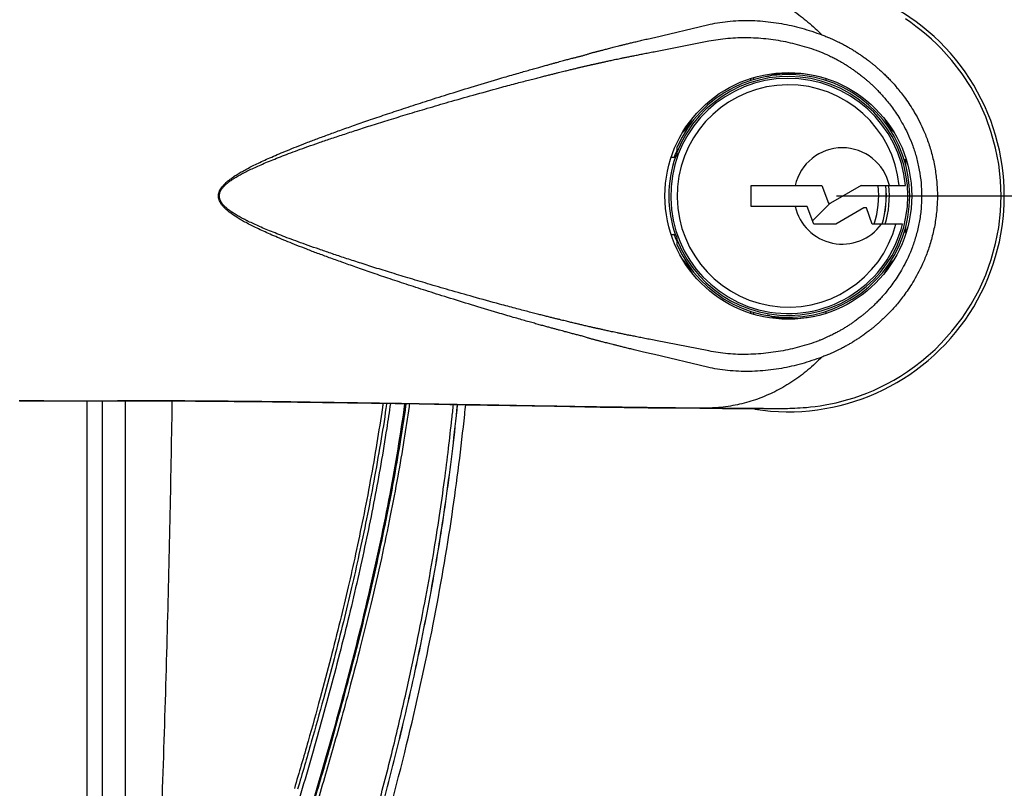
# Model space of a CAD drawing. Units: inches. Extents: x 0 to 46.8, y 0 to 33.1.
# Drawn here: x 8 to 9.3, y 21.7 to 22.7 of the extents above; entities that cross this region are included whole.
import ezdxf

# ---------------------------------------------------------------- set-up
doc = ezdxf.new("R2010")
doc.units = ezdxf.units.IN
doc.header["$LTSCALE"] = 2.574606
doc.header["$MEASUREMENT"] = 0
doc.layers.get('0').update_dxf_attribs({"linetype": 'CONTINUOUS'})
for name, color, linetype in [('02___PRT_ALL_AXES', 7, 'CONTINUOUS'), ('06___PRT_ALL_SURFS', 7, 'CONTINUOUS'), ('1', 7, 'CONTINUOUS')]:
    doc.layers.add(name, color=color, linetype=linetype)
doc.styles.get("Standard").update_dxf_attribs({"font": 'txt', "width": 0.8})
doc.dimstyles.new('DIMSTYLE_1', dxfattribs={"dimtxt": 0.15625, "dimasz": 0.1875, "dimexe": 0.18, "dimexo": 0.0625, "dimgap": 0.09, "dimtad": 0, "dimtih": 1, "dimtoh": 1, "dimdec": 3, "dimzin": 4, "dimdsep": 46, "dimtxsty": 'Standard', "dimblk": 'CLOSED', "dimblk1": 'CLOSED', "dimblk2": 'CLOSED', "dimcen": 0.09, "dimadec": 0, "dimazin": 0, "dimtfac": 1, "dimtdec": 3, "dimtofl": 0, "dimtmove": 0, "dimatfit": 3, "dimldrblk": 'CLOSED', "dimfxl": 1, "dimtolj": 1, "dimtzin": 4, "dimarcsym": 0})

# ---------------------------------------------------------------- blocks, each defined once
blk = doc.blocks.new('_CLOSED')
at = {"color": 0, "linetype": 'ByBlock'}
for p, q in [((0, 0), (-1, 0.1667)), ((-1, 0.1667), (-1, -0.1667)), ((-1, -0.1667), (0, 0)), ((-1, 0), (0, 0))]:
    blk.add_line(p, q, dxfattribs=at)
blk = doc.blocks.new('*D1')
at = {"color": 2, "linetype": 'Continuous'}
for p, q in [((9.0881, 25.9775), (12.3798, 25.9775)), ((12.2548, 25.9775), (12.2548, 24.076)), ((12.2548, 22.465), (12.2548, 23.7635)), ((9.0881, 22.465), (12.3798, 22.465))]:
    blk.add_line(p, q, dxfattribs=at)
at = {"color": 2, "linetype": 'Continuous', "xscale": 0.1875, "yscale": 0.1875, "zscale": 0.1875}
for p, rotation in [((12.2548, 25.9775), 90), ((12.2548, 22.465), 270)]:
    blk.add_blockref('_CLOSED', p, dxfattribs=dict(at, rotation=rotation))
at = {"color": 2, "linetype": 'Continuous', "insert": (12.2548, 23.9979), "char_height": 0.15625, "width": 0.875, "attachment_point": 2, "line_spacing_factor": 0.9}
blk.add_mtext('(7.025)', dxfattribs=at)
blk = doc.blocks.new('*D2')
at = {"color": 2, "linetype": 'Continuous'}
for p, q in [((9.0881, 22.465), (12.3828, 22.465)), ((12.2578, 22.465), (12.2578, 21.0087)), ((12.2578, 19.24), (12.2578, 20.6962)), ((8.8881, 19.24), (12.3828, 19.24))]:
    blk.add_line(p, q, dxfattribs=at)
at = {"color": 2, "linetype": 'Continuous', "xscale": 0.1875, "yscale": 0.1875, "zscale": 0.1875}
for p, rotation in [((12.2578, 22.465), 90), ((12.2578, 19.24), 270)]:
    blk.add_blockref('_CLOSED', p, dxfattribs=dict(at, rotation=rotation))
at = {"color": 2, "linetype": 'Continuous', "insert": (12.2578, 20.9306), "char_height": 0.15625, "width": 0.75, "attachment_point": 2, "line_spacing_factor": 0.9}
blk.add_mtext('(6.45)', dxfattribs=at)

msp = doc.modelspace()

# ---------------------------------------------------------------- linework, layer by layer
at = {"color": 7, "linetype": 'Continuous'}
for p, q in [((9.1843, 22.69), (9.1775, 22.6946)), ((9.191, 22.685), (9.1843, 22.69)), ((8.8519, 22.6707), (8.921, 22.687)), ((9.1978, 22.6798), (9.191, 22.685)), ((9.2046, 22.6742), (9.1978, 22.6798)), ((8.8535, 22.6525), (8.9227, 22.666)), ((9.2113, 22.6683), (9.2046, 22.6742)), ((9.218, 22.662), (9.2113, 22.6683)), ((9.2239, 22.6561), (9.218, 22.662)), ((9.2378, 22.6406), (9.2239, 22.6561)), ((9.2509, 22.6235), (9.2378, 22.6406)), ((8.9769, 22.6143), (8.9769, 22.6172)), ((9.0744, 22.6172), (9.0744, 22.6142)), ((9.2626, 22.6055), (9.2509, 22.6235)), ((9.2729, 22.5868), (9.2626, 22.6055)), ((9.2816, 22.5674), (9.2729, 22.5868)), ((9.2888, 22.5474), (9.2816, 22.5674)), ((9.2944, 22.5269), (9.2888, 22.5474)), ((8.8816, 22.52), (8.8816, 22.5288)), ((9.2984, 22.5061), (9.2944, 22.5269)), ((8.8766, 22.515), (8.8738, 22.515)), ((9.3007, 22.4851), (9.2984, 22.5061)), ((9.3015, 22.465), (9.3007, 22.4851)), ((8.9776, 22.4515), (8.9776, 22.4785)), ((8.9776, 22.4785), (9.0691, 22.4785)), ((9.0691, 22.4785), (9.0775, 22.4555)), ((9.1199, 22.4785), (9.0801, 22.4555)), ((9.1199, 22.4785), (9.1775, 22.4785)), ((9.3008, 22.4449), (9.3015, 22.465)), ((9.0502, 22.4515), (8.9776, 22.4515)), ((9.0586, 22.4285), (9.0502, 22.4515)), ((9.0798, 22.4555), (9.0571, 22.4327)), ((9.0775, 22.4555), (9.0801, 22.4555)), ((9.1237, 22.4495), (9.0874, 22.4285)), ((9.1269, 22.4495), (9.1237, 22.4495)), ((9.1345, 22.4285), (9.1269, 22.4495)), ((9.2984, 22.4239), (9.3008, 22.4449)), ((9.0874, 22.4285), (9.0586, 22.4285)), ((9.1737, 22.4285), (9.1345, 22.4285)), ((9.2944, 22.4031), (9.2984, 22.4239)), ((8.8738, 22.415), (8.8766, 22.415)), ((8.8816, 22.4012), (8.8816, 22.41)), ((9.2888, 22.3826), (9.2944, 22.4031)), ((9.2816, 22.3626), (9.2888, 22.3826)), ((9.2729, 22.3432), (9.2816, 22.3626)), ((9.2627, 22.3245), (9.2729, 22.3432)), ((9.251, 22.3065), (9.2627, 22.3245)), ((8.9769, 22.3127), (8.9769, 22.3157)), ((9.0744, 22.3157), (9.0744, 22.3127)), ((9.2378, 22.2894), (9.251, 22.3065)), ((9.2239, 22.2739), (9.2378, 22.2894)), ((8.9227, 22.264), (8.8535, 22.2775)), ((9.216, 22.266), (9.2239, 22.2739)), ((8.921, 22.2429), (8.8519, 22.2593)), ((9.1982, 22.2505), (9.2071, 22.2579)), ((9.2071, 22.2579), (9.216, 22.266)), ((9.1802, 22.2372), (9.1892, 22.2436)), ((9.1892, 22.2436), (9.1982, 22.2505)), ((9.1623, 22.226), (9.1712, 22.2314)), ((9.1712, 22.2314), (9.1802, 22.2372)), ((9.136, 22.2128), (9.1446, 22.2168)), ((9.1446, 22.2168), (9.1534, 22.2212)), ((9.1534, 22.2212), (9.1623, 22.226)), ((9.1029, 22.2008), (9.1109, 22.2033)), ((9.1109, 22.2033), (9.1191, 22.2061)), ((9.1191, 22.2061), (9.1274, 22.2093)), ((9.1274, 22.2093), (9.136, 22.2128)), ((8.0289, 22.1994), (8.0695, 22.1993)), ((8.0695, 22.1993), (8.1124, 22.1992)), ((8.1124, 22.1992), (8.1556, 22.1992)), ((8.1161, 22.1992), (8.1161, 19.5701)), ((8.1361, 22.1992), (8.1361, 19.5701)), ((8.1556, 22.1992), (8.257, 22.1989)), ((8.1659, 22.1992), (8.1659, 21.5185)), ((8.257, 22.1989), (8.3567, 22.1979)), ((8.3567, 22.1979), (8.4538, 22.1966)), ((8.4538, 22.1966), (8.5468, 22.1951)), ((8.5546, 22.195), (8.5468, 22.1952)), ((8.5546, 22.195), (8.5468, 22.1951)), ((8.5468, 22.1951), (8.6065, 22.1941)), ((8.6065, 22.1941), (8.6647, 22.193)), ((8.6647, 22.193), (8.7223, 22.1921)), ((8.7223, 22.1921), (8.7815, 22.1911)), ((8.7815, 22.1911), (8.844, 22.1903)), ((8.844, 22.1903), (8.9108, 22.1896)), ((8.9163, 22.1896), (8.9108, 22.1896)), ((8.9108, 22.1896), (8.9253, 22.1895)), ((8.9163, 22.1896), (8.9108, 22.1896)), ((8.9878, 22.1892), (8.9163, 22.1896)), ((9.0276, 22.1895), (9.0307, 22.1896)), ((9.0307, 22.1896), (9.034, 22.1897)), ((9.034, 22.1897), (9.0374, 22.1899)), ((9.0374, 22.1899), (9.041, 22.1901)), ((9.041, 22.1901), (9.0449, 22.1904)), ((9.0449, 22.1904), (9.0493, 22.1907)), ((9.0493, 22.1907), (9.0545, 22.1912)), ((9.0545, 22.1912), (9.0604, 22.1919)), ((9.0604, 22.1919), (9.0667, 22.1928)), ((9.0667, 22.1928), (9.0733, 22.1939)), ((9.0733, 22.1939), (9.0803, 22.1952)), ((9.0803, 22.1952), (9.0876, 22.1968)), ((9.0876, 22.1968), (9.0951, 22.1987)), ((9.0951, 22.1987), (9.1029, 22.2008)), ((8.9253, 22.1895), (8.9402, 22.1894)), ((8.9402, 22.1894), (8.9547, 22.1893)), ((8.9547, 22.1893), (8.9685, 22.1892)), ((8.9685, 22.1892), (8.9816, 22.1892)), ((8.9816, 22.1892), (8.9878, 22.1892)), ((8.9935, 22.1892), (8.9878, 22.1892)), ((8.9935, 22.1892), (8.9977, 22.1892)), ((8.9977, 22.1892), (9.0017, 22.1892)), ((9.0017, 22.1892), (9.0054, 22.1892)), ((9.0054, 22.1892), (9.0089, 22.1892)), ((9.0089, 22.1892), (9.0122, 22.1892)), ((9.0122, 22.1892), (9.0154, 22.1893)), ((9.0154, 22.1893), (9.0185, 22.1893)), ((9.0185, 22.1893), (9.0216, 22.1894)), ((9.0216, 22.1894), (9.0245, 22.1894)), ((9.0245, 22.1894), (9.0276, 22.1895))]:
    msp.add_line(p, q, dxfattribs=at)
msp.add_circle((9.0256, 22.465), 0.16, dxfattribs=at)
for centre, radius, start, end in [((9.0256, 22.465), 0.1525, 5.0787, 346.1522), ((9.0256, 22.465), 0.1575, 203.8955, 156.1045), ((9.0256, 22.465), 0.155, 201.7155, 158.2845), ((9.0256, 22.465), 0.1442, 5.37, 345.3429), ((8.8329, 22.5999), 0.0765, 317.2132, 333.4215), ((9.2184, 22.5999), 0.0765, 206.58, 222.7864), ((9.0256, 22.465), 0.1562, 157.4184, 161.2094), ((9.0956, 22.465), 0.0625, 12.4742, 167.5258), ((9.0256, 22.465), 0.155, 160.9146, 199.0854), ((8.8766, 22.52), 0.005, 270, 360), ((9.0256, 22.465), 0.1172, 341.8243, 6.6265), ((9.0256, 22.465), 0.127, 343.2612, 6.1171), ((9.0256, 22.465), 0.1271, 343.2916, 6.1096), ((9.0256, 22.465), 0.131, 343.789, 5.9028), ((9.0956, 22.465), 0.0625, 192.4742, 324.2676), ((8.8766, 22.41), 0.005, 0, 90), ((9.0256, 22.465), 0.1562, 198.7906, 202.5816), ((8.8329, 22.33), 0.0765, 26.5798, 42.7865), ((9.2184, 22.33), 0.0765, 137.2133, 153.4213), ((8.156, 59.974), 37.7747, 269.80618, 269.99942)]:
    msp.add_arc(centre, radius, start, end, dxfattribs=at)
for points, start_tangent, end_tangent in [([(8.9163, 22.7404), (8.9226, 22.7403), (8.9289, 22.74), (8.9413, 22.7388), (8.9535, 22.737), (8.9655, 22.7344), (8.9772, 22.7312), (8.9886, 22.7273), (8.9998, 22.7228), (9.0107, 22.7176), (9.0212, 22.7117), (9.0315, 22.7053), (9.0415, 22.6983), (9.0511, 22.6906), (9.0605, 22.6824), (9.0692, 22.6739)], (1, -0.000602), (0.698623, -0.71549)), ([(8.921, 22.687), (8.9336, 22.6896), (8.9469, 22.6914), (8.9609, 22.6924), (8.9751, 22.6926), (8.9892, 22.692), (9.0031, 22.6906), (9.0166, 22.6886), (9.0298, 22.6859), (9.043, 22.6826), (9.0561, 22.6786), (9.0692, 22.6739)], (0.972398, 0.233329), (0.931448, -0.363873)), ([(8.7654, 22.649), (8.767, 22.6495), (8.7686, 22.65), (8.7702, 22.6505), (8.7717, 22.6509), (8.7733, 22.6513), (8.7748, 22.6517), (8.7763, 22.6521), (8.7778, 22.6525), (8.7794, 22.6529), (8.7811, 22.6533), (8.783, 22.6538), (8.785, 22.6543), (8.7873, 22.6549), (8.7898, 22.6556), (8.7925, 22.6563), (8.7954, 22.657), (8.7986, 22.6579), (8.8021, 22.6587), (8.8059, 22.6597), (8.81, 22.6607), (8.8146, 22.6618), (8.8196, 22.6631), (8.825, 22.6644), (8.831, 22.6658), (8.8374, 22.6673), (8.8444, 22.669), (8.8519, 22.6707)], (0.945605, 0.325318), (0.974702, 0.223508)), ([(8.9227, 22.666), (8.9346, 22.6681), (8.9472, 22.6696), (8.9603, 22.6704), (8.9736, 22.6705), (8.9869, 22.6699), (8.9998, 22.6687), (9.0125, 22.6669), (9.0249, 22.6645), (9.0371, 22.6616), (9.0494, 22.6581), (9.0616, 22.654)], (0.978599, 0.205777), (0.939097, -0.343651)), ([(9.0692, 22.6739), (9.0742, 22.672), (9.0788, 22.6701), (9.0829, 22.6684), (9.0865, 22.6667), (9.0899, 22.6651), (9.093, 22.6636), (9.0958, 22.6621), (9.0984, 22.6607), (9.1009, 22.6594), (9.1031, 22.6581), (9.1051, 22.6569), (9.107, 22.6558), (9.1087, 22.6548)], (0.939769, -0.34181), (0.843932, -0.536451)), ([(8.7673, 22.6345), (8.769, 22.6349), (8.7706, 22.6353), (8.7721, 22.6356), (8.7736, 22.636), (8.7752, 22.6363), (8.7767, 22.6367), (8.7782, 22.637), (8.7797, 22.6373), (8.7813, 22.6377), (8.783, 22.638), (8.7848, 22.6385), (8.7869, 22.6389), (8.7891, 22.6394), (8.7916, 22.6399), (8.7943, 22.6405), (8.7972, 22.6411), (8.8004, 22.6418), (8.8039, 22.6426), (8.8077, 22.6433), (8.8118, 22.6442), (8.8163, 22.6451), (8.8213, 22.6462), (8.8267, 22.6472), (8.8327, 22.6484), (8.8391, 22.6497), (8.846, 22.651), (8.8535, 22.6525)], (0.974575, 0.224062), (0.982302, 0.187305)), ([(9.0616, 22.654), (9.0662, 22.6523), (9.0703, 22.6506), (9.0741, 22.649), (9.0774, 22.6475), (9.0805, 22.646), (9.0833, 22.6446), (9.0859, 22.6433), (9.0883, 22.6421), (9.0905, 22.6409), (9.0925, 22.6397), (9.0944, 22.6387), (9.0961, 22.6377), (9.0976, 22.6368)], (0.939097, -0.343651), (0.855611, -0.51762)), ([(9.1087, 22.6548), (9.111, 22.6533), (9.1132, 22.6519), (9.1154, 22.6505), (9.1175, 22.6491), (9.1196, 22.6477), (9.1217, 22.6463), (9.1238, 22.6448), (9.1259, 22.6432), (9.1282, 22.6415), (9.1309, 22.6395), (9.1338, 22.6372), (9.1369, 22.6347), (9.1401, 22.632), (9.1435, 22.629), (9.1472, 22.6256), (9.1512, 22.6218), (9.1555, 22.6175), (9.1602, 22.6126), (9.1652, 22.607), (9.1704, 22.6006), (9.176, 22.5934), (9.1818, 22.5851), (9.1878, 22.5757), (9.194, 22.5647), (9.2002, 22.5519), (9.2062, 22.537), (9.2114, 22.5204), (9.2155, 22.5022), (9.218, 22.4836), (9.2189, 22.465)], (0.849147, -0.528156), (0.000007, -1)), ([(8.649, 22.6165), (8.6596, 22.6197), (8.6694, 22.6225), (8.6783, 22.6251), (8.6864, 22.6274), (8.6937, 22.6295), (8.7004, 22.6313), (8.7064, 22.633), (8.7119, 22.6345), (8.7168, 22.6359), (8.7213, 22.6371), (8.7253, 22.6382), (8.729, 22.6392), (8.7324, 22.6401), (8.7355, 22.641), (8.7384, 22.6418), (8.7412, 22.6425), (8.7437, 22.6432), (8.7461, 22.6438), (8.7481, 22.6443), (8.7501, 22.6448), (8.752, 22.6453), (8.7538, 22.6458), (8.7557, 22.6463), (8.7576, 22.6467), (8.7594, 22.6472), (8.7613, 22.6478), (8.7633, 22.6483), (8.7654, 22.649)], (0.958864, 0.283867), (0.954774, 0.297332)), ([(9.0976, 22.6368), (9.0997, 22.6355), (9.1018, 22.6342), (9.1037, 22.6329), (9.1057, 22.6316), (9.1076, 22.6303), (9.1095, 22.629), (9.1114, 22.6277), (9.1134, 22.6262), (9.1155, 22.6247), (9.118, 22.6228), (9.1206, 22.6207), (9.1234, 22.6185), (9.1264, 22.616), (9.1295, 22.6133), (9.1329, 22.6102), (9.1366, 22.6068), (9.1406, 22.6028), (9.1448, 22.5984), (9.1494, 22.5933), (9.1542, 22.5875), (9.1593, 22.581), (9.1646, 22.5735), (9.1701, 22.5649), (9.1757, 22.555), (9.1814, 22.5434), (9.1869, 22.53), (9.1917, 22.5149), (9.1954, 22.4986), (9.1977, 22.4818), (9.1984, 22.465)], (0.855612, -0.517618), (0.000007, -1)), ([(8.6513, 22.6053), (8.662, 22.6082), (8.6717, 22.6108), (8.6806, 22.6131), (8.6886, 22.6152), (8.696, 22.6171), (8.7026, 22.6188), (8.7086, 22.6203), (8.714, 22.6217), (8.719, 22.6229), (8.7234, 22.624), (8.7275, 22.625), (8.7311, 22.6259), (8.7345, 22.6268), (8.7376, 22.6275), (8.7405, 22.6282), (8.7432, 22.6289), (8.7458, 22.6295), (8.7481, 22.63), (8.7501, 22.6305), (8.7521, 22.631), (8.7539, 22.6314), (8.7558, 22.6319), (8.7577, 22.6323), (8.7595, 22.6327), (8.7614, 22.6332), (8.7633, 22.6336), (8.7652, 22.6341), (8.7673, 22.6345)], (0.965035, 0.262119), (0.974574, 0.224065)), ([(8.2867, 22.465), (8.2869, 22.4675), (8.2876, 22.47), (8.2888, 22.4728), (8.2905, 22.4757), (8.2928, 22.4785), (8.2956, 22.4815), (8.2989, 22.4844), (8.3028, 22.4874), (8.3072, 22.4905), (8.3121, 22.4937), (8.3177, 22.4969), (8.3239, 22.5003), (8.3308, 22.5039), (8.3384, 22.5076), (8.3467, 22.5115), (8.3557, 22.5155), (8.3654, 22.5197), (8.3761, 22.5241), (8.3878, 22.5288), (8.4006, 22.5339), (8.4147, 22.5392), (8.4298, 22.5448), (8.4462, 22.5508), (8.4642, 22.5571), (8.484, 22.564), (8.5058, 22.5714), (8.5295, 22.5793), (8.5551, 22.5876), (8.5832, 22.5965), (8.6144, 22.6062), (8.649, 22.6165)], (0.000308, 1), (0.958859, 0.283883)), ([(8.2878, 22.465), (8.288, 22.4673), (8.2886, 22.4697), (8.2898, 22.4722), (8.2916, 22.4749), (8.2939, 22.4776), (8.2967, 22.4803), (8.3001, 22.4831), (8.3039, 22.4858), (8.3083, 22.4887), (8.3133, 22.4916), (8.3189, 22.4947), (8.3252, 22.4978), (8.3322, 22.5012), (8.3398, 22.5046), (8.3482, 22.5082), (8.3572, 22.5119), (8.367, 22.5158), (8.3777, 22.5199), (8.3894, 22.5243), (8.4024, 22.529), (8.4165, 22.5339), (8.4317, 22.5391), (8.4482, 22.5446), (8.4662, 22.5505), (8.4861, 22.5569), (8.508, 22.5637), (8.5318, 22.571), (8.5575, 22.5787), (8.5856, 22.5869), (8.6168, 22.5958), (8.6513, 22.6053)], (0.000247, 1), (0.965036, 0.262119)), ([(8.649, 22.3134), (8.6146, 22.3237), (8.5835, 22.3333), (8.5556, 22.3422), (8.53, 22.3505), (8.5064, 22.3583), (8.4846, 22.3657), (8.4648, 22.3726), (8.4468, 22.379), (8.4304, 22.3849), (8.4153, 22.3905), (8.4013, 22.3958), (8.3883, 22.4009), (8.3766, 22.4056), (8.3659, 22.4101), (8.3561, 22.4143), (8.3471, 22.4183), (8.3387, 22.4222), (8.3311, 22.4259), (8.3241, 22.4295), (8.3178, 22.4329), (8.3123, 22.4362), (8.3073, 22.4394), (8.3028, 22.4425), (8.2988, 22.4456), (8.2954, 22.4487), (8.2926, 22.4516), (8.2904, 22.4545), (8.2887, 22.4573), (8.2876, 22.4599), (8.2869, 22.4625), (8.2867, 22.465)], (-0.958859, 0.283883), (-0.000284, 1)), ([(8.6513, 22.3246), (8.617, 22.3341), (8.5859, 22.3429), (8.5579, 22.3511), (8.5323, 22.3588), (8.5086, 22.366), (8.4868, 22.3728), (8.4669, 22.3792), (8.4488, 22.3851), (8.4323, 22.3906), (8.4172, 22.3958), (8.403, 22.4008), (8.39, 22.4055), (8.3782, 22.4098), (8.3674, 22.414), (8.3576, 22.4179), (8.3485, 22.4216), (8.3401, 22.4252), (8.3324, 22.4287), (8.3254, 22.432), (8.3191, 22.4352), (8.3135, 22.4382), (8.3084, 22.4412), (8.3039, 22.4441), (8.2999, 22.447), (8.2965, 22.4498), (8.2937, 22.4526), (8.2914, 22.4552), (8.2898, 22.4578), (8.2886, 22.4603), (8.288, 22.4627), (8.2878, 22.465)], (-0.965036, 0.262119), (-0.000228, 1)), ([(9.1984, 22.465), (9.1977, 22.4478), (9.1953, 22.4307), (9.1914, 22.414), (9.1865, 22.3988), (9.1809, 22.3853), (9.1751, 22.3738), (9.1694, 22.3639), (9.1639, 22.3554), (9.1586, 22.348), (9.1535, 22.3415), (9.1486, 22.3358), (9.1441, 22.3308), (9.1399, 22.3264), (9.1359, 22.3225), (9.1323, 22.3191), (9.1289, 22.3161), (9.1258, 22.3134), (9.1229, 22.311), (9.1201, 22.3088), (9.1175, 22.3068), (9.1151, 22.305), (9.113, 22.3034), (9.1111, 22.302), (9.1092, 22.3007), (9.1074, 22.2994), (9.1055, 22.2982), (9.1036, 22.2969), (9.1017, 22.2957), (9.0997, 22.2945), (9.0976, 22.2932)], (-0.000008, -1), (-0.855612, -0.517618)), ([(9.2189, 22.465), (9.218, 22.4459), (9.2154, 22.427), (9.2111, 22.4085), (9.2057, 22.3916), (9.1996, 22.3768), (9.1933, 22.364), (9.1871, 22.3531), (9.181, 22.3437), (9.1752, 22.3355), (9.1696, 22.3283), (9.1644, 22.322), (9.1594, 22.3165), (9.1548, 22.3117), (9.1505, 22.3074), (9.1465, 22.3037), (9.1429, 22.3004), (9.1395, 22.2974), (9.1363, 22.2947), (9.1333, 22.2923), (9.1304, 22.2901), (9.1278, 22.2881), (9.1255, 22.2864), (9.1234, 22.2849), (9.1214, 22.2834), (9.1193, 22.282), (9.1173, 22.2807), (9.1152, 22.2793), (9.1131, 22.278), (9.111, 22.2766), (9.1087, 22.2752)], (-0.000007, -1), (-0.849147, -0.528156)), ([(8.7673, 22.2954), (8.7646, 22.296), (8.7619, 22.2967), (8.7593, 22.2973), (8.7567, 22.2979), (8.7542, 22.2985), (8.7516, 22.2991), (8.749, 22.2997), (8.7464, 22.3003), (8.7438, 22.3009), (8.741, 22.3016), (8.7379, 22.3024), (8.7346, 22.3032), (8.7311, 22.304), (8.7272, 22.305), (8.723, 22.306), (8.7184, 22.3072), (8.7134, 22.3084), (8.7079, 22.3098), (8.7019, 22.3113), (8.6953, 22.313), (8.688, 22.3149), (8.6801, 22.3169), (8.6713, 22.3192), (8.6618, 22.3218), (8.6513, 22.3246)], (-0.974574, 0.224065), (-0.965035, 0.262119)), ([(8.7654, 22.281), (8.7626, 22.2818), (8.76, 22.2826), (8.7573, 22.2833), (8.7547, 22.2839), (8.7522, 22.2846), (8.7496, 22.2852), (8.747, 22.2859), (8.7444, 22.2866), (8.7417, 22.2873), (8.7389, 22.2881), (8.7359, 22.2889), (8.7326, 22.2898), (8.729, 22.2907), (8.7251, 22.2918), (8.7208, 22.293), (8.7162, 22.2942), (8.7112, 22.2956), (8.7057, 22.2971), (8.6996, 22.2988), (8.693, 22.3007), (8.6857, 22.3027), (8.6778, 22.305), (8.669, 22.3075), (8.6594, 22.3103), (8.649, 22.3134)], (-0.954774, 0.297332), (-0.958864, 0.283867)), ([(8.8535, 22.2775), (8.8453, 22.279), (8.8378, 22.2805), (8.8308, 22.2819), (8.8244, 22.2832), (8.8186, 22.2843), (8.8132, 22.2854), (8.8084, 22.2865), (8.804, 22.2874), (8.8001, 22.2882), (8.7965, 22.2889), (8.7934, 22.2896), (8.7905, 22.2902), (8.7879, 22.2908), (8.7855, 22.2913), (8.7834, 22.2918), (8.7816, 22.2922), (8.78, 22.2926), (8.7784, 22.2929), (8.7768, 22.2932), (8.7753, 22.2936), (8.7737, 22.2939), (8.7722, 22.2943), (8.7706, 22.2946), (8.769, 22.295), (8.7673, 22.2954)], (-0.982302, 0.187305), (-0.974575, 0.224062)), ([(9.0976, 22.2932), (9.0961, 22.2923), (9.0944, 22.2913), (9.0925, 22.2902), (9.0905, 22.2891), (9.0883, 22.2879), (9.0859, 22.2866), (9.0833, 22.2853), (9.0805, 22.2839), (9.0774, 22.2825), (9.074, 22.2809), (9.0703, 22.2793), (9.0662, 22.2777), (9.0616, 22.2759)], (-0.855611, -0.51762), (-0.939097, -0.343651)), ([(8.8519, 22.2593), (8.8437, 22.2611), (8.8361, 22.2629), (8.8291, 22.2646), (8.8227, 22.2661), (8.8168, 22.2676), (8.8115, 22.2689), (8.8066, 22.2701), (8.8022, 22.2712), (8.7983, 22.2722), (8.7947, 22.2731), (8.7915, 22.2739), (8.7887, 22.2746), (8.786, 22.2753), (8.7837, 22.2759), (8.7816, 22.2765), (8.7797, 22.277), (8.7781, 22.2774), (8.7765, 22.2778), (8.7749, 22.2782), (8.7734, 22.2786), (8.7718, 22.279), (8.7703, 22.2794), (8.7687, 22.2799), (8.7671, 22.2804), (8.7654, 22.281)], (-0.974702, 0.223508), (-0.945604, 0.32532)), ([(9.0616, 22.2759), (9.0494, 22.2718), (9.0371, 22.2683), (9.0249, 22.2654), (9.0125, 22.2631), (8.9998, 22.2613), (8.9869, 22.26), (8.9736, 22.2595), (8.9603, 22.2595), (8.9472, 22.2603), (8.9346, 22.2618), (8.9227, 22.264)], (-0.939097, -0.343651), (-0.978599, 0.205777)), ([(9.1087, 22.2752), (9.107, 22.2741), (9.1051, 22.273), (9.1031, 22.2718), (9.1009, 22.2706), (9.0984, 22.2692), (9.0958, 22.2678), (9.093, 22.2664), (9.0899, 22.2648), (9.0865, 22.2632), (9.0828, 22.2616), (9.0788, 22.2598), (9.0742, 22.2579), (9.0692, 22.256)], (-0.843932, -0.536451), (-0.939769, -0.34181)), ([(9.0692, 22.256), (9.0605, 22.2476), (9.0511, 22.2393), (9.0415, 22.2317), (9.0315, 22.2246), (9.0212, 22.2182), (9.0107, 22.2124), (8.9998, 22.2072), (8.9886, 22.2026), (8.9772, 22.1987), (8.9655, 22.1955), (8.9535, 22.193), (8.9413, 22.1911), (8.9289, 22.19), (8.9226, 22.1897), (8.9163, 22.1896)], (-0.698623, -0.71549), (-1, -0.000602)), ([(9.0692, 22.256), (9.0561, 22.2513), (9.043, 22.2473), (9.0298, 22.244), (9.0166, 22.2413), (9.0031, 22.2393), (8.9892, 22.2379), (8.9751, 22.2373), (8.9609, 22.2375), (8.9469, 22.2385), (8.9336, 22.2403), (8.921, 22.2429)], (-0.931448, -0.363873), (-0.972398, 0.233329)), ([(8.5468, 22.1952), (8.4554, 22.1966), (8.3556, 22.198), (8.2556, 22.1989), (8.1556, 22.1993)], (-0.999858, 0.016841), (-1, -0.000143)), ([(8.5, 22.1958), (8.4992, 22.1904), (8.4921, 22.1446), (8.4836, 22.0957), (8.4742, 22.047), (8.4645, 22.0006), (8.4549, 21.9577), (8.4443, 21.9136), (8.4322, 21.8656), (8.4185, 21.8138), (8.4029, 21.7576), (8.3851, 21.6965)], (-0.140762, -0.990043), (-0.284206, -0.958763)), ([(8.5046, 22.1958), (8.5038, 22.1898), (8.4967, 22.144), (8.4881, 22.0951), (8.4787, 22.0462), (8.4689, 21.9998), (8.4593, 21.9569), (8.4487, 21.9127), (8.4366, 21.8647), (8.4228, 21.8128), (8.4071, 21.7566), (8.3893, 21.6955)], (-0.140925, -0.99002), (-0.284626, -0.958639)), ([(8.5096, 22.1957), (8.5048, 22.1633), (8.4972, 22.1172), (8.4889, 22.0719), (8.4799, 22.0266), (8.4699, 21.9805), (8.459, 21.9329), (8.4468, 21.8835), (8.4338, 21.8329), (8.42, 21.7822), (8.406, 21.7324), (8.3918, 21.6841)], (-0.140033, -0.990147), (-0.284096, -0.958796)), ([(8.5281, 22.1954), (8.5087, 22.078), (8.4826, 21.954), (8.4497, 21.8223), (8.409, 21.6789)], (-0.139412, -0.990234), (-0.285379, -0.958415)), ([(8.5298, 22.1953), (8.5294, 22.1925), (8.5227, 22.149), (8.5148, 22.1023), (8.5051, 22.0515), (8.4935, 21.9961), (8.4799, 21.9362), (8.4664, 21.8811), (8.4539, 21.8331), (8.4424, 21.7908), (8.4318, 21.7527), (8.4214, 21.7166), (8.4102, 21.6786)], (-0.140116, -0.990135), (-0.286034, -0.95822)), ([(8.5343, 22.1953), (8.5338, 22.1917), (8.5272, 22.1481), (8.5192, 22.1013), (8.5095, 22.0504), (8.4979, 21.9948), (8.4842, 21.9349), (8.4706, 21.8797), (8.4581, 21.8315), (8.4467, 21.7892), (8.4359, 21.751), (8.4255, 21.7149), (8.4143, 21.6768)], (-0.139885, -0.990168), (-0.2865, -0.95808)), ([(8.4707, 21.5907), (8.4941, 21.6752), (8.5137, 21.7514), (8.53, 21.8208), (8.5438, 21.8848), (8.5556, 21.9447), (8.5653, 21.9998), (8.5733, 22.0504), (8.5798, 22.0959), (8.585, 22.1372), (8.5894, 22.1759), (8.5914, 22.1943)], (0.27613, 0.96112), (0.100847, 0.994902)), ([(8.4761, 21.5899), (8.5058, 21.6987), (8.5326, 21.808), (8.5558, 21.9175), (8.5752, 22.0274), (8.5904, 22.1375), (8.5967, 22.1942)], (0.275636, 0.961262), (0.100676, 0.994919)), ([(8.4762, 21.5898), (8.506, 21.6987), (8.5327, 21.808), (8.5559, 21.9175), (8.5753, 22.0274), (8.5905, 22.1375), (8.5968, 22.1942)], (0.275637, 0.961262), (0.100678, 0.994919)), ([(8.4868, 21.588), (8.5307, 21.7533), (8.5651, 21.9094), (8.5896, 22.0516), (8.606, 22.1816), (8.6073, 22.194)], (0.274634, 0.961549), (0.100697, 0.994917)), ([(8.9108, 22.1896), (8.8748, 22.19), (8.832, 22.1905), (8.7881, 22.1911), (8.743, 22.1918), (8.6501, 22.1934), (8.5546, 22.195)], (-0.99996, 0.008959), (-0.999857, 0.016927))]:
    msp.add_spline(points, degree=3, dxfattribs=dict(at, start_tangent=start_tangent, end_tangent=end_tangent))
at = {"layer": '02___PRT_ALL_AXES', "color": 7, "linetype": 'Continuous'}
msp.add_arc((9.0256, 22.465), 0.28, 261.0796, 98.9019, dxfattribs=at)
at = {"layer": '06___PRT_ALL_SURFS', "color": 7, "linetype": 'Continuous', "start_tangent": (-0.014277, -0.999898), "end_tangent": (-0.039595, -0.999216)}
msp.add_spline([(8.2264, 22.199), (8.2262, 22.1861), (8.2196, 21.882), (8.2085, 21.5523)], degree=3, dxfattribs=at)
at = {"layer": '1', "color": 7, "linetype": 'Continuous'}
for p, q in [((8.9801, 22.6183), (8.981, 22.6155)), ((8.9988, 22.6198), (9.0054, 22.622)), ((9.0052, 22.6219), (9.0047, 22.6235)), ((9.1776, 22.5117), (9.1756, 22.5117)), ((9.1776, 22.5117), (9.1776, 22.5052)), ((9.179, 22.5103), (9.1776, 22.5117)), ((9.1776, 22.4247), (9.1776, 22.4182)), ((9.179, 22.4196), (9.1776, 22.4182)), ((9.1776, 22.4182), (9.1756, 22.4182)), ((8.981, 22.3144), (8.9801, 22.3116)), ((9.0061, 22.3077), (8.9988, 22.3102)), ((9.0047, 22.3064), (9.0052, 22.308))]:
    msp.add_line(p, q, dxfattribs=at)
for centre, radius, start, end in [((9.0296, 22.465), 0.159, 75.9919, 98.2775), ((9.0078, 22.6149), 0.0075, 98.2775, 108.7147), ((9.0296, 22.465), 0.159, 261.4727, 283.7875)]:
    msp.add_arc(centre, radius, start, end, dxfattribs=at)

# ---------------------------------------------------------------- dimensions: what is measured, and where the dimension line sits
at = {"color": 2, "linetype": 'Continuous'}
for base, p1, p2, text, picture, middle in [((12.2548, 25.9775), (9.0881, 22.465), (9.0881, 25.9775), '(7.025)', '*D1', (11.9423, 23.9198)), ((12.2578, 22.465), (8.8881, 19.24), (9.0881, 22.465), '(6.45)', '*D2', (12.0078, 20.8525))]:
    dim = msp.add_linear_dim(base=base, p1=p1, p2=p2, angle=90, text=text, dimstyle='DIMSTYLE_1', dxfattribs=at)
    dim.commit()
    dim.dimension.update_dxf_attribs({"geometry": picture, "text_midpoint": middle, "dimtype": 160})

doc.saveas('drawing.dxf')
